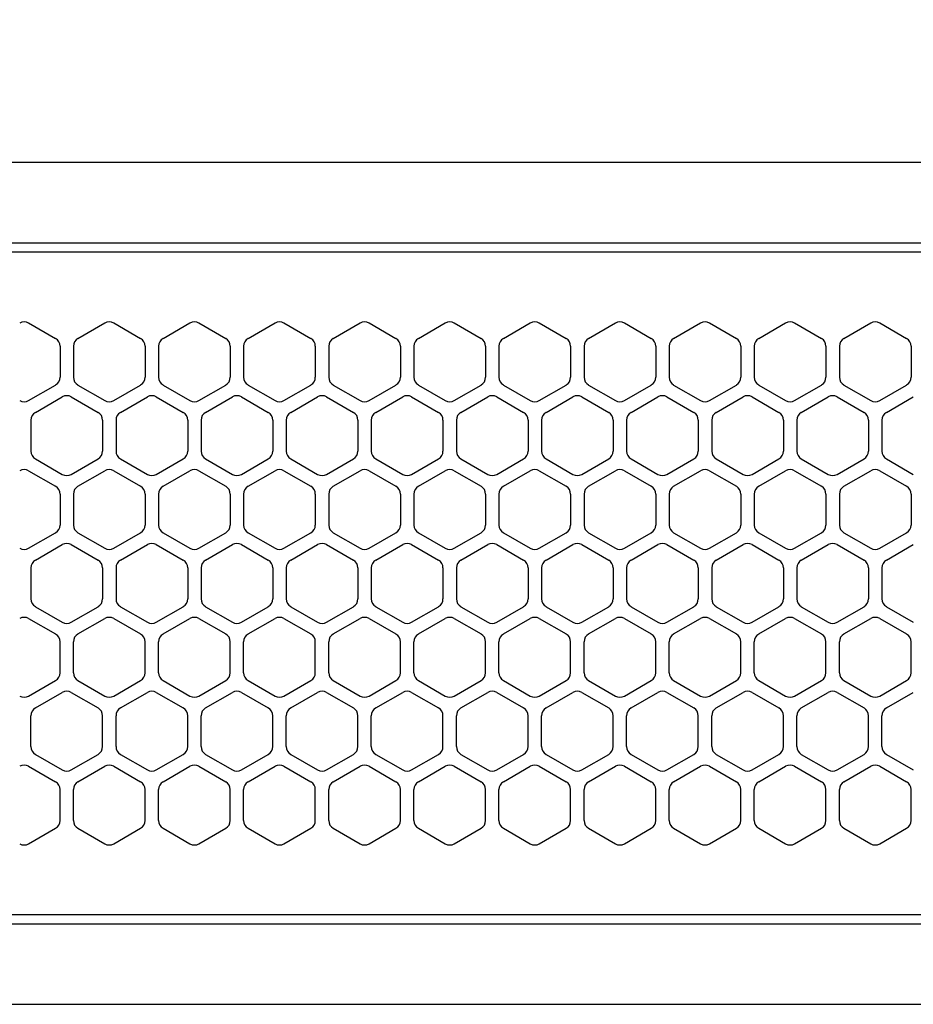
# Model space of a CAD drawing. Extents: x -4482 to 19820, y -3770 to 14355.
# Drawn here: x 6036 to 6135, y 11257 to 11367 of the extents above; entities that cross this region are included whole.
import ezdxf

# ---------------------------------------------------------------- set-up
doc = ezdxf.new("R2010")
doc.units = 0
doc.header["$LTSCALE"] = 100
doc.header["$MEASUREMENT"] = 0
doc.header["$PDMODE"] = 3
doc.linetypes.add('DASHED', pattern=[3, 2, -1])
doc.layers.get('0').update_dxf_attribs({"linetype": 'CONTINUOUS'})
doc.layers.get('Defpoints').update_dxf_attribs({"linetype": 'CONTINUOUS'})
doc.layers.add('DIM', color=1, linetype='CONTINUOUS')
doc.styles.get("Standard").update_dxf_attribs({"font": 'TXT.shx', "width": 0.7, "bigfont": 'BIGFONT.shx'})
doc.dimstyles.get("Standard").update_dxf_attribs({"dimscale": 40, "dimtxt": 2, "dimasz": 1.5, "dimexe": 0.5, "dimexo": 1, "dimgap": 0.8, "dimtad": 1, "dimdec": 1, "dimdsep": 46, "dimtxsty": 'Standard', "dimblk": 'OPEN30', "dimcen": 0, "dimclrd": 1, "dimclre": 1, "dimclrt": 7, "dimadec": 1, "dimazin": 2, "dimtm": 0.5, "dimtfac": 1, "dimtdec": 1, "dimtmove": 1, "dimatfit": 3, "dimldrblk": 'OPEN30', "dimfxl": 0, "dimtolj": 1, "dimlwd": -1, "dimlwe": -1, "dimarcsym": 0})

# ---------------------------------------------------------------- blocks, each defined once
blk = doc.blocks.new('_Open30')
at = {"color": 0, "linetype": 'ByBlock', "lineweight": -2}
for p, q in [((-1, 0.2679), (0, 0)), ((0, 0), (-1, -0.2679)), ((0, 0), (-1, 0))]:
    blk.add_line(p, q, dxfattribs=at)
blk = doc.blocks.new('*D187')
at = {"layer": 'Defpoints', "color": 0}
for p in [(7675, 11850), (5800, 11700), (7675, 11320.6)]:
    blk.add_point(p, dxfattribs=at)
at = {"layer": 'DIM', "color": 1}
for p, q in [((5800, 11740), (5800, 11870)), ((7675, 11360.6), (7675, 11870)), ((5860, 11850), (7615, 11850))]:
    blk.add_line(p, q, dxfattribs=at)
at = {"layer": 'DIM', "color": 1, "xscale": 60, "yscale": 60, "zscale": 60, "rotation": 180}
blk.add_blockref('_Open30', (5800, 11850), dxfattribs=at)
at = {"layer": 'DIM', "color": 1, "xscale": 60, "yscale": 60, "zscale": 60}
blk.add_blockref('_Open30', (7675, 11850), dxfattribs=at)
at = {"layer": 'DIM', "color": 7, "insert": (6737.5, 11922), "char_height": 80, "attachment_point": 5}
blk.add_mtext('\\A1;1875', dxfattribs=at)
blk = doc.blocks.new('RB31AW13A16R（平面）')
at = {"linetype": 'Continuous'}
for p, q in [((-0.25, 505), (-275, 505)), ((-0.25, 496), (-275, 496)), ((-5.5, 495), (-275, 495)), ((-213.25, 487.08), (-210.25, 485.35)), ((-207.75, 485.35), (-204.75, 487.08)), ((-203.75, 487.08), (-200.75, 485.35)), ((-198.25, 485.35), (-195.25, 487.08)), ((-194.25, 487.08), (-191.25, 485.35)), ((-188.75, 485.35), (-185.75, 487.08)), ((-184.75, 487.08), (-181.75, 485.35)), ((-179.25, 485.35), (-176.25, 487.08)), ((-175.25, 487.08), (-172.25, 485.35)), ((-169.75, 485.35), (-166.75, 487.08)), ((-165.75, 487.08), (-162.75, 485.35)), ((-160.25, 485.35), (-157.25, 487.08)), ((-156.25, 487.08), (-153.25, 485.35)), ((-150.75, 485.35), (-147.75, 487.08)), ((-146.75, 487.08), (-143.75, 485.35)), ((-141.25, 485.35), (-138.25, 487.08)), ((-141.25, 485.35), (-138.25, 487.08)), ((-137.25, 487.08), (-134.25, 485.35)), ((-137.25, 487.08), (-134.25, 485.35)), ((-131.75, 485.35), (-128.75, 487.08)), ((-131.75, 485.35), (-128.75, 487.08)), ((-127.75, 487.08), (-124.75, 485.35)), ((-127.75, 487.08), (-124.75, 485.35)), ((-122.25, 485.35), (-119.25, 487.08)), ((-122.25, 485.35), (-119.25, 487.08)), ((-118.25, 487.08), (-115.25, 485.35)), ((-118.25, 487.08), (-115.25, 485.35)), ((-209.75, 484.48), (-209.75, 481.02)), ((-208.25, 484.48), (-208.25, 481.02)), ((-200.25, 484.48), (-200.25, 481.02)), ((-198.75, 484.48), (-198.75, 481.02)), ((-190.75, 484.48), (-190.75, 481.02)), ((-189.25, 484.48), (-189.25, 481.02)), ((-181.25, 484.48), (-181.25, 481.02)), ((-179.75, 484.48), (-179.75, 481.02)), ((-171.75, 484.48), (-171.75, 481.02)), ((-170.25, 484.48), (-170.25, 481.02)), ((-162.25, 484.48), (-162.25, 481.02)), ((-160.75, 484.48), (-160.75, 481.02)), ((-152.75, 484.48), (-152.75, 481.02)), ((-151.25, 484.48), (-151.25, 481.02)), ((-143.25, 484.48), (-143.25, 481.02)), ((-141.75, 484.48), (-141.75, 481.02)), ((-141.75, 484.48), (-141.75, 481.02)), ((-133.75, 484.48), (-133.75, 481.02)), ((-133.75, 484.48), (-133.75, 481.02)), ((-132.25, 484.48), (-132.25, 481.02)), ((-132.25, 484.48), (-132.25, 481.02)), ((-124.25, 484.48), (-124.25, 481.02)), ((-124.25, 484.48), (-124.25, 481.02)), ((-122.75, 484.48), (-122.75, 481.02)), ((-122.75, 484.48), (-122.75, 481.02)), ((-114.75, 484.48), (-114.75, 481.02)), ((-114.75, 484.48), (-114.75, 481.02)), ((-213.25, 478.42), (-210.25, 480.15)), ((-207.75, 480.15), (-204.75, 478.42)), ((-203.75, 478.42), (-200.75, 480.15)), ((-198.25, 480.15), (-195.25, 478.42)), ((-194.25, 478.42), (-191.25, 480.15)), ((-188.75, 480.15), (-185.75, 478.42)), ((-184.75, 478.42), (-181.75, 480.15)), ((-179.25, 480.15), (-176.25, 478.42)), ((-175.25, 478.42), (-172.25, 480.15)), ((-169.75, 480.15), (-166.75, 478.42)), ((-165.75, 478.42), (-162.75, 480.15)), ((-160.25, 480.15), (-157.25, 478.42)), ((-156.25, 478.42), (-153.25, 480.15)), ((-150.75, 480.15), (-147.75, 478.42)), ((-146.75, 478.42), (-143.75, 480.15)), ((-141.25, 480.15), (-138.25, 478.42)), ((-141.25, 480.15), (-138.25, 478.42)), ((-137.25, 478.42), (-134.25, 480.15)), ((-137.25, 478.42), (-134.25, 480.15)), ((-131.75, 480.15), (-128.75, 478.42)), ((-131.75, 480.15), (-128.75, 478.42)), ((-127.75, 478.42), (-124.75, 480.15)), ((-127.75, 478.42), (-124.75, 480.15)), ((-122.25, 480.15), (-119.25, 478.42)), ((-122.25, 480.15), (-119.25, 478.42)), ((-118.25, 478.42), (-115.25, 480.15)), ((-118.25, 478.42), (-115.25, 480.15)), ((-212.5, 477.1), (-209.5, 478.83)), ((-208.5, 478.83), (-205.5, 477.1)), ((-203, 477.1), (-200, 478.83)), ((-199, 478.83), (-196, 477.1)), ((-193.5, 477.1), (-190.5, 478.83)), ((-189.5, 478.83), (-186.5, 477.1)), ((-184, 477.1), (-181, 478.83)), ((-180, 478.83), (-177, 477.1)), ((-174.5, 477.1), (-171.5, 478.83)), ((-170.5, 478.83), (-167.5, 477.1)), ((-165, 477.1), (-162, 478.83)), ((-161, 478.83), (-158, 477.1)), ((-155.5, 477.1), (-152.5, 478.83)), ((-151.5, 478.83), (-148.5, 477.1)), ((-146, 477.1), (-143, 478.83)), ((-142, 478.83), (-139, 477.1)), ((-136.5, 477.1), (-133.5, 478.83)), ((-136.5, 477.1), (-133.5, 478.83)), ((-132.5, 478.83), (-129.5, 477.1)), ((-132.5, 478.83), (-129.5, 477.1)), ((-127, 477.1), (-124, 478.83)), ((-127, 477.1), (-124, 478.83)), ((-123, 478.83), (-120, 477.1)), ((-123, 478.83), (-120, 477.1)), ((-117.5, 477.1), (-114.5, 478.83)), ((-117.5, 477.1), (-114.5, 478.83)), ((-213, 476.23), (-213, 472.77)), ((-205, 476.23), (-205, 472.77)), ((-203.5, 476.23), (-203.5, 472.77)), ((-195.5, 476.23), (-195.5, 472.77)), ((-194, 476.23), (-194, 472.77)), ((-186, 476.23), (-186, 472.77)), ((-184.5, 476.23), (-184.5, 472.77)), ((-176.5, 476.23), (-176.5, 472.77)), ((-175, 476.23), (-175, 472.77)), ((-167, 476.23), (-167, 472.77)), ((-165.5, 476.23), (-165.5, 472.77)), ((-157.5, 476.23), (-157.5, 472.77)), ((-156, 476.23), (-156, 472.77)), ((-148, 476.23), (-148, 472.77)), ((-146.5, 476.23), (-146.5, 472.77)), ((-138.5, 476.23), (-138.5, 472.77)), ((-137, 476.23), (-137, 472.77)), ((-137, 476.23), (-137, 472.77)), ((-129, 476.23), (-129, 472.77)), ((-129, 476.23), (-129, 472.77)), ((-127.5, 476.23), (-127.5, 472.77)), ((-127.5, 476.23), (-127.5, 472.77)), ((-119.5, 476.23), (-119.5, 472.77)), ((-119.5, 476.23), (-119.5, 472.77)), ((-118, 476.23), (-118, 472.77)), ((-118, 476.23), (-118, 472.77)), ((-212.5, 471.9), (-209.5, 470.17)), ((-208.5, 470.17), (-205.5, 471.9)), ((-203, 471.9), (-200, 470.17)), ((-199, 470.17), (-196, 471.9)), ((-193.5, 471.9), (-190.5, 470.17)), ((-189.5, 470.17), (-186.5, 471.9)), ((-184, 471.9), (-181, 470.17)), ((-180, 470.17), (-177, 471.9)), ((-174.5, 471.9), (-171.5, 470.17)), ((-170.5, 470.17), (-167.5, 471.9)), ((-165, 471.9), (-162, 470.17)), ((-161, 470.17), (-158, 471.9)), ((-155.5, 471.9), (-152.5, 470.17)), ((-151.5, 470.17), (-148.5, 471.9)), ((-146, 471.9), (-143, 470.17)), ((-142, 470.17), (-139, 471.9)), ((-136.5, 471.9), (-133.5, 470.17)), ((-136.5, 471.9), (-133.5, 470.17)), ((-132.5, 470.17), (-129.5, 471.9)), ((-132.5, 470.17), (-129.5, 471.9)), ((-127, 471.9), (-124, 470.17)), ((-127, 471.9), (-124, 470.17)), ((-123, 470.17), (-120, 471.9)), ((-123, 470.17), (-120, 471.9)), ((-117.5, 471.9), (-114.5, 470.17)), ((-117.5, 471.9), (-114.5, 470.17)), ((-213.25, 470.58), (-210.25, 468.85)), ((-207.75, 468.85), (-204.75, 470.58)), ((-203.75, 470.58), (-200.75, 468.85)), ((-198.25, 468.85), (-195.25, 470.58)), ((-194.25, 470.58), (-191.25, 468.85)), ((-188.75, 468.85), (-185.75, 470.58)), ((-184.75, 470.58), (-181.75, 468.85)), ((-179.25, 468.85), (-176.25, 470.58)), ((-175.25, 470.58), (-172.25, 468.85)), ((-169.75, 468.85), (-166.75, 470.58)), ((-165.75, 470.58), (-162.75, 468.85)), ((-160.25, 468.85), (-157.25, 470.58)), ((-156.25, 470.58), (-153.25, 468.85)), ((-150.75, 468.85), (-147.75, 470.58)), ((-146.75, 470.58), (-143.75, 468.85)), ((-141.25, 468.85), (-138.25, 470.58)), ((-141.25, 468.85), (-138.25, 470.58)), ((-137.25, 470.58), (-134.25, 468.85)), ((-137.25, 470.58), (-134.25, 468.85)), ((-131.75, 468.85), (-128.75, 470.58)), ((-131.75, 468.85), (-128.75, 470.58)), ((-127.75, 470.58), (-124.75, 468.85)), ((-127.75, 470.58), (-124.75, 468.85)), ((-122.25, 468.85), (-119.25, 470.58)), ((-122.25, 468.85), (-119.25, 470.58)), ((-118.25, 470.58), (-115.25, 468.85)), ((-118.25, 470.58), (-115.25, 468.85)), ((-209.75, 467.98), (-209.75, 464.52)), ((-208.25, 467.98), (-208.25, 464.52)), ((-200.25, 467.98), (-200.25, 464.52)), ((-198.75, 467.98), (-198.75, 464.52)), ((-190.75, 467.98), (-190.75, 464.52)), ((-189.25, 467.98), (-189.25, 464.52)), ((-181.25, 467.98), (-181.25, 464.52)), ((-179.75, 467.98), (-179.75, 464.52)), ((-171.75, 467.98), (-171.75, 464.52)), ((-170.25, 467.98), (-170.25, 464.52)), ((-162.25, 467.98), (-162.25, 464.52)), ((-160.75, 467.98), (-160.75, 464.52)), ((-152.75, 467.98), (-152.75, 464.52)), ((-151.25, 467.98), (-151.25, 464.52)), ((-143.25, 467.98), (-143.25, 464.52)), ((-141.75, 467.98), (-141.75, 464.52)), ((-141.75, 467.98), (-141.75, 464.52)), ((-133.75, 467.98), (-133.75, 464.52)), ((-133.75, 467.98), (-133.75, 464.52)), ((-132.25, 467.98), (-132.25, 464.52)), ((-132.25, 467.98), (-132.25, 464.52)), ((-124.25, 467.98), (-124.25, 464.52)), ((-124.25, 467.98), (-124.25, 464.52)), ((-122.75, 467.98), (-122.75, 464.52)), ((-122.75, 467.98), (-122.75, 464.52)), ((-114.75, 467.98), (-114.75, 464.52)), ((-114.75, 467.98), (-114.75, 464.52)), ((-213.25, 461.92), (-210.25, 463.65)), ((-207.75, 463.65), (-204.75, 461.92)), ((-203.75, 461.92), (-200.75, 463.65)), ((-198.25, 463.65), (-195.25, 461.92)), ((-194.25, 461.92), (-191.25, 463.65)), ((-188.75, 463.65), (-185.75, 461.92)), ((-184.75, 461.92), (-181.75, 463.65)), ((-179.25, 463.65), (-176.25, 461.92)), ((-175.25, 461.92), (-172.25, 463.65)), ((-169.75, 463.65), (-166.75, 461.92)), ((-165.75, 461.92), (-162.75, 463.65)), ((-160.25, 463.65), (-157.25, 461.92)), ((-156.25, 461.92), (-153.25, 463.65)), ((-150.75, 463.65), (-147.75, 461.92)), ((-146.75, 461.92), (-143.75, 463.65)), ((-141.25, 463.65), (-138.25, 461.92)), ((-141.25, 463.65), (-138.25, 461.92)), ((-137.25, 461.92), (-134.25, 463.65)), ((-137.25, 461.92), (-134.25, 463.65)), ((-131.75, 463.65), (-128.75, 461.92)), ((-131.75, 463.65), (-128.75, 461.92)), ((-127.75, 461.92), (-124.75, 463.65)), ((-127.75, 461.92), (-124.75, 463.65)), ((-122.25, 463.65), (-119.25, 461.92)), ((-122.25, 463.65), (-119.25, 461.92)), ((-118.25, 461.92), (-115.25, 463.65)), ((-118.25, 461.92), (-115.25, 463.65)), ((-212.5, 460.6), (-209.5, 462.33)), ((-208.5, 462.33), (-205.5, 460.6)), ((-203, 460.6), (-200, 462.33)), ((-199, 462.33), (-196, 460.6)), ((-193.5, 460.6), (-190.5, 462.33)), ((-189.5, 462.33), (-186.5, 460.6)), ((-184, 460.6), (-181, 462.33)), ((-180, 462.33), (-177, 460.6)), ((-174.5, 460.6), (-171.5, 462.33)), ((-170.5, 462.33), (-167.5, 460.6)), ((-165, 460.6), (-162, 462.33)), ((-161, 462.33), (-158, 460.6)), ((-155.5, 460.6), (-152.5, 462.33)), ((-151.5, 462.33), (-148.5, 460.6)), ((-146, 460.6), (-143, 462.33)), ((-142, 462.33), (-139, 460.6)), ((-136.5, 460.6), (-133.5, 462.33)), ((-136.5, 460.6), (-133.5, 462.33)), ((-132.5, 462.33), (-129.5, 460.6)), ((-132.5, 462.33), (-129.5, 460.6)), ((-127, 460.6), (-124, 462.33)), ((-127, 460.6), (-124, 462.33)), ((-123, 462.33), (-120, 460.6)), ((-123, 462.33), (-120, 460.6)), ((-117.5, 460.6), (-114.5, 462.33)), ((-117.5, 460.6), (-114.5, 462.33)), ((-213, 459.73), (-213, 456.27)), ((-205, 459.73), (-205, 456.27)), ((-203.5, 459.73), (-203.5, 456.27)), ((-195.5, 459.73), (-195.5, 456.27)), ((-194, 459.73), (-194, 456.27)), ((-186, 459.73), (-186, 456.27)), ((-184.5, 459.73), (-184.5, 456.27)), ((-176.5, 459.73), (-176.5, 456.27)), ((-175, 459.73), (-175, 456.27)), ((-167, 459.73), (-167, 456.27)), ((-165.5, 459.73), (-165.5, 456.27)), ((-157.5, 459.73), (-157.5, 456.27)), ((-156, 459.73), (-156, 456.27)), ((-148, 459.73), (-148, 456.27)), ((-146.5, 459.73), (-146.5, 456.27)), ((-138.5, 459.73), (-138.5, 456.27)), ((-137, 459.73), (-137, 456.27)), ((-137, 459.73), (-137, 456.27)), ((-129, 459.73), (-129, 456.27)), ((-129, 459.73), (-129, 456.27)), ((-127.5, 459.73), (-127.5, 456.27)), ((-127.5, 459.73), (-127.5, 456.27)), ((-119.5, 459.73), (-119.5, 456.27)), ((-119.5, 459.73), (-119.5, 456.27)), ((-118, 459.73), (-118, 456.27)), ((-118, 459.73), (-118, 456.27)), ((-212.5, 455.4), (-209.5, 453.67)), ((-208.5, 453.67), (-205.5, 455.4)), ((-203, 455.4), (-200, 453.67)), ((-199, 453.67), (-196, 455.4)), ((-193.5, 455.4), (-190.5, 453.67)), ((-189.5, 453.67), (-186.5, 455.4)), ((-184, 455.4), (-181, 453.67)), ((-180, 453.67), (-177, 455.4)), ((-174.5, 455.4), (-171.5, 453.67)), ((-170.5, 453.67), (-167.5, 455.4)), ((-165, 455.4), (-162, 453.67)), ((-161, 453.67), (-158, 455.4)), ((-155.5, 455.4), (-152.5, 453.67)), ((-151.5, 453.67), (-148.5, 455.4)), ((-146, 455.4), (-143, 453.67)), ((-142, 453.67), (-139, 455.4)), ((-136.5, 455.4), (-133.5, 453.67)), ((-136.5, 455.4), (-133.5, 453.67)), ((-132.5, 453.67), (-129.5, 455.4)), ((-132.5, 453.67), (-129.5, 455.4)), ((-127, 455.4), (-124, 453.67)), ((-127, 455.4), (-124, 453.67)), ((-123, 453.67), (-120, 455.4)), ((-123, 453.67), (-120, 455.4)), ((-117.5, 455.4), (-114.5, 453.67)), ((-117.5, 455.4), (-114.5, 453.67)), ((-213.25, 454.08), (-210.25, 452.35)), ((-207.75, 452.35), (-204.75, 454.08)), ((-203.75, 454.08), (-200.75, 452.35)), ((-198.25, 452.35), (-195.25, 454.08)), ((-194.25, 454.08), (-191.25, 452.35)), ((-188.75, 452.35), (-185.75, 454.08)), ((-184.75, 454.08), (-181.75, 452.35)), ((-179.25, 452.35), (-176.25, 454.08)), ((-175.25, 454.08), (-172.25, 452.35)), ((-169.75, 452.35), (-166.75, 454.08)), ((-165.75, 454.08), (-162.75, 452.35)), ((-160.25, 452.35), (-157.25, 454.08)), ((-156.25, 454.08), (-153.25, 452.35)), ((-150.75, 452.35), (-147.75, 454.08)), ((-146.75, 454.08), (-143.75, 452.35)), ((-141.25, 452.35), (-138.25, 454.08)), ((-141.25, 452.35), (-138.25, 454.08)), ((-137.25, 454.08), (-134.25, 452.35)), ((-137.25, 454.08), (-134.25, 452.35)), ((-131.75, 452.35), (-128.75, 454.08)), ((-131.75, 452.35), (-128.75, 454.08)), ((-127.75, 454.08), (-124.75, 452.35)), ((-127.75, 454.08), (-124.75, 452.35)), ((-122.25, 452.35), (-119.25, 454.08)), ((-122.25, 452.35), (-119.25, 454.08)), ((-118.25, 454.08), (-115.25, 452.35)), ((-118.25, 454.08), (-115.25, 452.35)), ((-209.75, 448.02), (-209.75, 451.48)), ((-208.25, 448.02), (-208.25, 451.48)), ((-200.25, 448.02), (-200.25, 451.48)), ((-198.75, 448.02), (-198.75, 451.48)), ((-190.75, 448.02), (-190.75, 451.48)), ((-189.25, 448.02), (-189.25, 451.48)), ((-181.25, 448.02), (-181.25, 451.48)), ((-179.75, 448.02), (-179.75, 451.48)), ((-171.75, 448.02), (-171.75, 451.48)), ((-170.25, 448.02), (-170.25, 451.48)), ((-162.25, 448.02), (-162.25, 451.48)), ((-160.75, 448.02), (-160.75, 451.48)), ((-152.75, 448.02), (-152.75, 451.48)), ((-151.25, 448.02), (-151.25, 451.48)), ((-143.25, 448.02), (-143.25, 451.48)), ((-141.75, 448.02), (-141.75, 451.48)), ((-141.75, 448.02), (-141.75, 451.48)), ((-133.75, 448.02), (-133.75, 451.48)), ((-133.75, 448.02), (-133.75, 451.48)), ((-132.25, 448.02), (-132.25, 451.48)), ((-132.25, 448.02), (-132.25, 451.48)), ((-124.25, 448.02), (-124.25, 451.48)), ((-124.25, 448.02), (-124.25, 451.48)), ((-122.75, 448.02), (-122.75, 451.48)), ((-122.75, 448.02), (-122.75, 451.48)), ((-114.75, 448.02), (-114.75, 451.48)), ((-114.75, 448.02), (-114.75, 451.48)), ((-213.25, 445.42), (-210.25, 447.15)), ((-207.75, 447.15), (-204.75, 445.42)), ((-203.75, 445.42), (-200.75, 447.15)), ((-198.25, 447.15), (-195.25, 445.42)), ((-194.25, 445.42), (-191.25, 447.15)), ((-188.75, 447.15), (-185.75, 445.42)), ((-184.75, 445.42), (-181.75, 447.15)), ((-179.25, 447.15), (-176.25, 445.42)), ((-175.25, 445.42), (-172.25, 447.15)), ((-169.75, 447.15), (-166.75, 445.42)), ((-165.75, 445.42), (-162.75, 447.15)), ((-160.25, 447.15), (-157.25, 445.42)), ((-156.25, 445.42), (-153.25, 447.15)), ((-150.75, 447.15), (-147.75, 445.42)), ((-146.75, 445.42), (-143.75, 447.15)), ((-141.25, 447.15), (-138.25, 445.42)), ((-141.25, 447.15), (-138.25, 445.42)), ((-137.25, 445.42), (-134.25, 447.15)), ((-137.25, 445.42), (-134.25, 447.15)), ((-131.75, 447.15), (-128.75, 445.42)), ((-131.75, 447.15), (-128.75, 445.42)), ((-127.75, 445.42), (-124.75, 447.15)), ((-127.75, 445.42), (-124.75, 447.15)), ((-122.25, 447.15), (-119.25, 445.42)), ((-122.25, 447.15), (-119.25, 445.42)), ((-118.25, 445.42), (-115.25, 447.15)), ((-118.25, 445.42), (-115.25, 447.15)), ((-212.5, 444.1), (-209.5, 445.83)), ((-208.5, 445.83), (-205.5, 444.1)), ((-203, 444.1), (-200, 445.83)), ((-199, 445.83), (-196, 444.1)), ((-193.5, 444.1), (-190.5, 445.83)), ((-189.5, 445.83), (-186.5, 444.1)), ((-184, 444.1), (-181, 445.83)), ((-180, 445.83), (-177, 444.1)), ((-174.5, 444.1), (-171.5, 445.83)), ((-170.5, 445.83), (-167.5, 444.1)), ((-165, 444.1), (-162, 445.83)), ((-161, 445.83), (-158, 444.1)), ((-155.5, 444.1), (-152.5, 445.83)), ((-151.5, 445.83), (-148.5, 444.1)), ((-146, 444.1), (-143, 445.83)), ((-142, 445.83), (-139, 444.1)), ((-136.5, 444.1), (-133.5, 445.83)), ((-136.5, 444.1), (-133.5, 445.83)), ((-132.5, 445.83), (-129.5, 444.1)), ((-132.5, 445.83), (-129.5, 444.1)), ((-127, 444.1), (-124, 445.83)), ((-127, 444.1), (-124, 445.83)), ((-123, 445.83), (-120, 444.1)), ((-123, 445.83), (-120, 444.1)), ((-117.5, 444.1), (-114.5, 445.83)), ((-117.5, 444.1), (-114.5, 445.83)), ((-213, 439.77), (-213, 443.23)), ((-205, 439.77), (-205, 443.23)), ((-203.5, 439.77), (-203.5, 443.23)), ((-195.5, 439.77), (-195.5, 443.23)), ((-194, 439.77), (-194, 443.23)), ((-186, 439.77), (-186, 443.23)), ((-184.5, 439.77), (-184.5, 443.23)), ((-176.5, 439.77), (-176.5, 443.23)), ((-175, 439.77), (-175, 443.23)), ((-167, 439.77), (-167, 443.23)), ((-165.5, 439.77), (-165.5, 443.23)), ((-157.5, 439.77), (-157.5, 443.23)), ((-156, 439.77), (-156, 443.23)), ((-148, 439.77), (-148, 443.23)), ((-146.5, 439.77), (-146.5, 443.23)), ((-138.5, 439.77), (-138.5, 443.23)), ((-137, 439.77), (-137, 443.23)), ((-137, 439.77), (-137, 443.23)), ((-129, 439.77), (-129, 443.23)), ((-129, 439.77), (-129, 443.23)), ((-127.5, 439.77), (-127.5, 443.23)), ((-127.5, 439.77), (-127.5, 443.23)), ((-119.5, 439.77), (-119.5, 443.23)), ((-119.5, 439.77), (-119.5, 443.23)), ((-118, 439.77), (-118, 443.23)), ((-118, 439.77), (-118, 443.23)), ((-212.5, 438.9), (-209.5, 437.17)), ((-208.5, 437.17), (-205.5, 438.9)), ((-203, 438.9), (-200, 437.17)), ((-199, 437.17), (-196, 438.9)), ((-193.5, 438.9), (-190.5, 437.17)), ((-189.5, 437.17), (-186.5, 438.9)), ((-184, 438.9), (-181, 437.17)), ((-180, 437.17), (-177, 438.9)), ((-174.5, 438.9), (-171.5, 437.17)), ((-170.5, 437.17), (-167.5, 438.9)), ((-165, 438.9), (-162, 437.17)), ((-161, 437.17), (-158, 438.9)), ((-155.5, 438.9), (-152.5, 437.17)), ((-151.5, 437.17), (-148.5, 438.9)), ((-146, 438.9), (-143, 437.17)), ((-142, 437.17), (-139, 438.9)), ((-136.5, 438.9), (-133.5, 437.17)), ((-136.5, 438.9), (-133.5, 437.17)), ((-132.5, 437.17), (-129.5, 438.9)), ((-132.5, 437.17), (-129.5, 438.9)), ((-127, 438.9), (-124, 437.17)), ((-127, 438.9), (-124, 437.17)), ((-123, 437.17), (-120, 438.9)), ((-123, 437.17), (-120, 438.9)), ((-117.5, 438.9), (-114.5, 437.17)), ((-117.5, 438.9), (-114.5, 437.17)), ((-213.25, 437.58), (-210.25, 435.85)), ((-207.75, 435.85), (-204.75, 437.58)), ((-203.75, 437.58), (-200.75, 435.85)), ((-198.25, 435.85), (-195.25, 437.58)), ((-194.25, 437.58), (-191.25, 435.85)), ((-188.75, 435.85), (-185.75, 437.58)), ((-184.75, 437.58), (-181.75, 435.85)), ((-179.25, 435.85), (-176.25, 437.58)), ((-175.25, 437.58), (-172.25, 435.85)), ((-169.75, 435.85), (-166.75, 437.58)), ((-165.75, 437.58), (-162.75, 435.85)), ((-160.25, 435.85), (-157.25, 437.58)), ((-156.25, 437.58), (-153.25, 435.85)), ((-150.75, 435.85), (-147.75, 437.58)), ((-146.75, 437.58), (-143.75, 435.85)), ((-141.25, 435.85), (-138.25, 437.58)), ((-141.25, 435.85), (-138.25, 437.58)), ((-137.25, 437.58), (-134.25, 435.85)), ((-137.25, 437.58), (-134.25, 435.85)), ((-131.75, 435.85), (-128.75, 437.58)), ((-131.75, 435.85), (-128.75, 437.58)), ((-127.75, 437.58), (-124.75, 435.85)), ((-127.75, 437.58), (-124.75, 435.85)), ((-122.25, 435.85), (-119.25, 437.58)), ((-122.25, 435.85), (-119.25, 437.58)), ((-118.25, 437.58), (-115.25, 435.85)), ((-118.25, 437.58), (-115.25, 435.85)), ((-209.75, 431.52), (-209.75, 434.98)), ((-208.25, 431.52), (-208.25, 434.98)), ((-200.25, 431.52), (-200.25, 434.98)), ((-198.75, 431.52), (-198.75, 434.98)), ((-190.75, 431.52), (-190.75, 434.98)), ((-189.25, 431.52), (-189.25, 434.98)), ((-181.25, 431.52), (-181.25, 434.98)), ((-179.75, 431.52), (-179.75, 434.98)), ((-171.75, 431.52), (-171.75, 434.98)), ((-170.25, 431.52), (-170.25, 434.98)), ((-162.25, 431.52), (-162.25, 434.98)), ((-160.75, 431.52), (-160.75, 434.98)), ((-152.75, 431.52), (-152.75, 434.98)), ((-151.25, 431.52), (-151.25, 434.98)), ((-143.25, 431.52), (-143.25, 434.98)), ((-143.25, 431.52), (-143.25, 434.98)), ((-141.75, 431.52), (-141.75, 434.98)), ((-141.75, 431.52), (-141.75, 434.98)), ((-133.75, 431.52), (-133.75, 434.98)), ((-133.75, 431.52), (-133.75, 434.98)), ((-132.25, 431.52), (-132.25, 434.98)), ((-132.25, 431.52), (-132.25, 434.98)), ((-124.25, 431.52), (-124.25, 434.98)), ((-124.25, 431.52), (-124.25, 434.98)), ((-122.75, 431.52), (-122.75, 434.98)), ((-122.75, 431.52), (-122.75, 434.98)), ((-114.75, 431.52), (-114.75, 434.98)), ((-114.75, 431.52), (-114.75, 434.98)), ((-213.25, 428.92), (-210.25, 430.65)), ((-207.75, 430.65), (-204.75, 428.92)), ((-203.75, 428.92), (-200.75, 430.65)), ((-198.25, 430.65), (-195.25, 428.92)), ((-194.25, 428.92), (-191.25, 430.65)), ((-188.75, 430.65), (-185.75, 428.92)), ((-184.75, 428.92), (-181.75, 430.65)), ((-179.25, 430.65), (-176.25, 428.92)), ((-175.25, 428.92), (-172.25, 430.65)), ((-169.75, 430.65), (-166.75, 428.92)), ((-165.75, 428.92), (-162.75, 430.65)), ((-160.25, 430.65), (-157.25, 428.92)), ((-156.25, 428.92), (-153.25, 430.65)), ((-150.75, 430.65), (-147.75, 428.92)), ((-146.75, 428.92), (-143.75, 430.65)), ((-141.25, 430.65), (-138.25, 428.92)), ((-141.25, 430.65), (-138.25, 428.92)), ((-137.25, 428.92), (-134.25, 430.65)), ((-137.25, 428.92), (-134.25, 430.65)), ((-131.75, 430.65), (-128.75, 428.92)), ((-131.75, 430.65), (-128.75, 428.92)), ((-127.75, 428.92), (-124.75, 430.65)), ((-127.75, 428.92), (-124.75, 430.65)), ((-122.25, 430.65), (-119.25, 428.92)), ((-122.25, 430.65), (-119.25, 428.92)), ((-118.25, 428.92), (-115.25, 430.65)), ((-118.25, 428.92), (-115.25, 430.65)), ((-286, 420), (0, 420)), ((-5.5, 421), (-275, 421)), ((-285.5, 411), (0, 411))]:
    blk.add_line(p, q, dxfattribs=at)
at = {"linetype": 'DASHED'}
for p, q in [((-5.5, 495), (-275, 495)), ((-5.5, 421), (-275, 421))]:
    blk.add_line(p, q, dxfattribs=at)
at = {"linetype": 'Continuous'}
for centre, start, end in [((-213.75, 486.21), 60, 120), ((-204.25, 486.21), 60, 120), ((-194.75, 486.21), 60, 120), ((-185.25, 486.21), 60, 120), ((-175.75, 486.21), 60, 120), ((-166.25, 486.21), 60, 120), ((-156.75, 486.21), 60, 120), ((-147.25, 486.21), 60, 120), ((-137.75, 486.21), 60, 120), ((-137.75, 486.21), 60, 120), ((-128.25, 486.21), 60, 120), ((-128.25, 486.21), 60, 120), ((-118.75, 486.21), 60, 120), ((-118.75, 486.21), 60, 120), ((-210.75, 484.48), 0, 60), ((-207.25, 484.48), 120, 180), ((-201.25, 484.48), 0, 60), ((-197.75, 484.48), 120, 180), ((-191.75, 484.48), 0, 60), ((-188.25, 484.48), 120, 180), ((-182.25, 484.48), 0, 60), ((-178.75, 484.48), 120, 180), ((-172.75, 484.48), 0, 60), ((-169.25, 484.48), 120, 180), ((-163.25, 484.48), 0, 60), ((-159.75, 484.48), 120, 180), ((-153.75, 484.48), 0, 60), ((-150.25, 484.48), 120, 180), ((-144.25, 484.48), 0, 60), ((-140.75, 484.48), 120, 180), ((-140.75, 484.48), 120, 180), ((-134.75, 484.48), 0, 60), ((-134.75, 484.48), 0, 60), ((-131.25, 484.48), 120, 180), ((-131.25, 484.48), 120, 180), ((-125.25, 484.48), 0, 60), ((-125.25, 484.48), 0, 60), ((-121.75, 484.48), 120, 180), ((-121.75, 484.48), 120, 180), ((-115.75, 484.48), 0, 60), ((-115.75, 484.48), 0, 60), ((-210.75, 481.02), 300, 0), ((-207.25, 481.02), 180, 240), ((-201.25, 481.02), 300, 0), ((-197.75, 481.02), 180, 240), ((-191.75, 481.02), 300, 0), ((-188.25, 481.02), 180, 240), ((-182.25, 481.02), 300, 0), ((-178.75, 481.02), 180, 240), ((-172.75, 481.02), 300, 0), ((-169.25, 481.02), 180, 240), ((-163.25, 481.02), 300, 0), ((-159.75, 481.02), 180, 240), ((-153.75, 481.02), 300, 0), ((-150.25, 481.02), 180, 240), ((-144.25, 481.02), 300, 0), ((-140.75, 481.02), 180, 240), ((-140.75, 481.02), 180, 240), ((-134.75, 481.02), 300, 0), ((-134.75, 481.02), 300, 0), ((-131.25, 481.02), 180, 240), ((-131.25, 481.02), 180, 240), ((-125.25, 481.02), 300, 0), ((-125.25, 481.02), 300, 0), ((-121.75, 481.02), 180, 240), ((-121.75, 481.02), 180, 240), ((-115.75, 481.02), 300, 0), ((-115.75, 481.02), 300, 0), ((-213.75, 479.29), 240, 300), ((-209, 477.96), 60, 120), ((-204.25, 479.29), 240, 300), ((-199.5, 477.96), 60, 120), ((-194.75, 479.29), 240, 300), ((-190, 477.96), 60, 120), ((-185.25, 479.29), 240, 300), ((-180.5, 477.96), 60, 120), ((-175.75, 479.29), 240, 300), ((-171, 477.96), 60, 120), ((-166.25, 479.29), 240, 300), ((-161.5, 477.96), 60, 120), ((-156.75, 479.29), 240, 300), ((-152, 477.96), 60, 120), ((-147.25, 479.29), 240, 300), ((-142.5, 477.96), 60, 120), ((-137.75, 479.29), 240, 300), ((-137.75, 479.29), 240, 300), ((-133, 477.96), 60, 120), ((-133, 477.96), 60, 120), ((-128.25, 479.29), 240, 300), ((-128.25, 479.29), 240, 300), ((-123.5, 477.96), 60, 120), ((-123.5, 477.96), 60, 120), ((-118.75, 479.29), 240, 300), ((-118.75, 479.29), 240, 300), ((-212, 476.23), 120, 180), ((-206, 476.23), 0, 60), ((-202.5, 476.23), 120, 180), ((-196.5, 476.23), 0, 60), ((-193, 476.23), 120, 180), ((-187, 476.23), 0, 60), ((-183.5, 476.23), 120, 180), ((-177.5, 476.23), 0, 60), ((-174, 476.23), 120, 180), ((-168, 476.23), 0, 60), ((-164.5, 476.23), 120, 180), ((-158.5, 476.23), 0, 60), ((-155, 476.23), 120, 180), ((-149, 476.23), 0, 60), ((-145.5, 476.23), 120, 180), ((-139.5, 476.23), 0, 60), ((-136, 476.23), 120, 180), ((-136, 476.23), 120, 180), ((-130, 476.23), 0, 60), ((-130, 476.23), 0, 60), ((-126.5, 476.23), 120, 180), ((-126.5, 476.23), 120, 180), ((-120.5, 476.23), 0, 60), ((-120.5, 476.23), 0, 60), ((-117, 476.23), 120, 180), ((-117, 476.23), 120, 180), ((-212, 472.77), 180, 240), ((-206, 472.77), 300, 0), ((-202.5, 472.77), 180, 240), ((-196.5, 472.77), 300, 0), ((-193, 472.77), 180, 240), ((-187, 472.77), 300, 0), ((-183.5, 472.77), 180, 240), ((-177.5, 472.77), 300, 0), ((-174, 472.77), 180, 240), ((-168, 472.77), 300, 0), ((-164.5, 472.77), 180, 240), ((-158.5, 472.77), 300, 0), ((-155, 472.77), 180, 240), ((-149, 472.77), 300, 0), ((-145.5, 472.77), 180, 240), ((-139.5, 472.77), 300, 0), ((-136, 472.77), 180, 240), ((-136, 472.77), 180, 240), ((-130, 472.77), 300, 0), ((-130, 472.77), 300, 0), ((-126.5, 472.77), 180, 240), ((-126.5, 472.77), 180, 240), ((-120.5, 472.77), 300, 0), ((-120.5, 472.77), 300, 0), ((-117, 472.77), 180, 240), ((-117, 472.77), 180, 240), ((-213.75, 469.71), 60, 120), ((-204.25, 469.71), 60, 120), ((-194.75, 469.71), 60, 120), ((-185.25, 469.71), 60, 120), ((-175.75, 469.71), 60, 120), ((-166.25, 469.71), 60, 120), ((-156.75, 469.71), 60, 120), ((-147.25, 469.71), 60, 120), ((-137.75, 469.71), 60, 120), ((-137.75, 469.71), 60, 120), ((-128.25, 469.71), 60, 120), ((-128.25, 469.71), 60, 120), ((-118.75, 469.71), 60, 120), ((-118.75, 469.71), 60, 120), ((-209, 471.04), 240, 300), ((-199.5, 471.04), 240, 300), ((-190, 471.04), 240, 300), ((-180.5, 471.04), 240, 300), ((-171, 471.04), 240, 300), ((-161.5, 471.04), 240, 300), ((-152, 471.04), 240, 300), ((-142.5, 471.04), 240, 300), ((-133, 471.04), 240, 300), ((-133, 471.04), 240, 300), ((-123.5, 471.04), 240, 300), ((-123.5, 471.04), 240, 300), ((-210.75, 467.98), 0, 60), ((-207.25, 467.98), 120, 180), ((-201.25, 467.98), 0, 60), ((-197.75, 467.98), 120, 180), ((-191.75, 467.98), 0, 60), ((-188.25, 467.98), 120, 180), ((-182.25, 467.98), 0, 60), ((-178.75, 467.98), 120, 180), ((-172.75, 467.98), 0, 60), ((-169.25, 467.98), 120, 180), ((-163.25, 467.98), 0, 60), ((-159.75, 467.98), 120, 180), ((-153.75, 467.98), 0, 60), ((-150.25, 467.98), 120, 180), ((-144.25, 467.98), 0, 60), ((-140.75, 467.98), 120, 180), ((-140.75, 467.98), 120, 180), ((-134.75, 467.98), 0, 60), ((-134.75, 467.98), 0, 60), ((-131.25, 467.98), 120, 180), ((-131.25, 467.98), 120, 180), ((-125.25, 467.98), 0, 60), ((-125.25, 467.98), 0, 60), ((-121.75, 467.98), 120, 180), ((-121.75, 467.98), 120, 180), ((-115.75, 467.98), 0, 60), ((-115.75, 467.98), 0, 60), ((-210.75, 464.52), 300, 0), ((-207.25, 464.52), 180, 240), ((-201.25, 464.52), 300, 0), ((-197.75, 464.52), 180, 240), ((-191.75, 464.52), 300, 0), ((-188.25, 464.52), 180, 240), ((-182.25, 464.52), 300, 0), ((-178.75, 464.52), 180, 240), ((-172.75, 464.52), 300, 0), ((-169.25, 464.52), 180, 240), ((-163.25, 464.52), 300, 0), ((-159.75, 464.52), 180, 240), ((-153.75, 464.52), 300, 0), ((-150.25, 464.52), 180, 240), ((-144.25, 464.52), 300, 0), ((-140.75, 464.52), 180, 240), ((-140.75, 464.52), 180, 240), ((-134.75, 464.52), 300, 0), ((-134.75, 464.52), 300, 0), ((-131.25, 464.52), 180, 240), ((-131.25, 464.52), 180, 240), ((-125.25, 464.52), 300, 0), ((-125.25, 464.52), 300, 0), ((-121.75, 464.52), 180, 240), ((-121.75, 464.52), 180, 240), ((-115.75, 464.52), 300, 0), ((-115.75, 464.52), 300, 0), ((-213.75, 462.79), 240, 300), ((-209, 461.46), 60, 120), ((-204.25, 462.79), 240, 300), ((-199.5, 461.46), 60, 120), ((-194.75, 462.79), 240, 300), ((-190, 461.46), 60, 120), ((-185.25, 462.79), 240, 300), ((-180.5, 461.46), 60, 120), ((-175.75, 462.79), 240, 300), ((-171, 461.46), 60, 120), ((-166.25, 462.79), 240, 300), ((-161.5, 461.46), 60, 120), ((-156.75, 462.79), 240, 300), ((-152, 461.46), 60, 120), ((-147.25, 462.79), 240, 300), ((-142.5, 461.46), 60, 120), ((-137.75, 462.79), 240, 300), ((-137.75, 462.79), 240, 300), ((-133, 461.46), 60, 120), ((-133, 461.46), 60, 120), ((-128.25, 462.79), 240, 300), ((-128.25, 462.79), 240, 300), ((-123.5, 461.46), 60, 120), ((-123.5, 461.46), 60, 120), ((-118.75, 462.79), 240, 300), ((-118.75, 462.79), 240, 300), ((-212, 459.73), 120, 180), ((-206, 459.73), 0, 60), ((-202.5, 459.73), 120, 180), ((-196.5, 459.73), 0, 60), ((-193, 459.73), 120, 180), ((-187, 459.73), 0, 60), ((-183.5, 459.73), 120, 180), ((-177.5, 459.73), 0, 60), ((-174, 459.73), 120, 180), ((-168, 459.73), 0, 60), ((-164.5, 459.73), 120, 180), ((-158.5, 459.73), 0, 60), ((-155, 459.73), 120, 180), ((-149, 459.73), 0, 60), ((-145.5, 459.73), 120, 180), ((-139.5, 459.73), 0, 60), ((-136, 459.73), 120, 180), ((-136, 459.73), 120, 180), ((-130, 459.73), 0, 60), ((-130, 459.73), 0, 60), ((-126.5, 459.73), 120, 180), ((-126.5, 459.73), 120, 180), ((-120.5, 459.73), 0, 60), ((-120.5, 459.73), 0, 60), ((-117, 459.73), 120, 180), ((-117, 459.73), 120, 180), ((-212, 456.27), 180, 240), ((-206, 456.27), 300, 0), ((-202.5, 456.27), 180, 240), ((-196.5, 456.27), 300, 0), ((-193, 456.27), 180, 240), ((-187, 456.27), 300, 0), ((-183.5, 456.27), 180, 240), ((-177.5, 456.27), 300, 0), ((-174, 456.27), 180, 240), ((-168, 456.27), 300, 0), ((-164.5, 456.27), 180, 240), ((-158.5, 456.27), 300, 0), ((-155, 456.27), 180, 240), ((-149, 456.27), 300, 0), ((-145.5, 456.27), 180, 240), ((-139.5, 456.27), 300, 0), ((-136, 456.27), 180, 240), ((-136, 456.27), 180, 240), ((-130, 456.27), 300, 0), ((-130, 456.27), 300, 0), ((-126.5, 456.27), 180, 240), ((-126.5, 456.27), 180, 240), ((-120.5, 456.27), 300, 0), ((-120.5, 456.27), 300, 0), ((-117, 456.27), 180, 240), ((-117, 456.27), 180, 240), ((-213.75, 453.21), 60, 120), ((-204.25, 453.21), 60, 120), ((-194.75, 453.21), 60, 120), ((-185.25, 453.21), 60, 120), ((-175.75, 453.21), 60, 120), ((-166.25, 453.21), 60, 120), ((-156.75, 453.21), 60, 120), ((-147.25, 453.21), 60, 120), ((-137.75, 453.21), 60, 120), ((-137.75, 453.21), 60, 120), ((-128.25, 453.21), 60, 120), ((-128.25, 453.21), 60, 120), ((-118.75, 453.21), 60, 120), ((-118.75, 453.21), 60, 120), ((-209, 454.54), 240, 300), ((-199.5, 454.54), 240, 300), ((-190, 454.54), 240, 300), ((-180.5, 454.54), 240, 300), ((-171, 454.54), 240, 300), ((-161.5, 454.54), 240, 300), ((-152, 454.54), 240, 300), ((-142.5, 454.54), 240, 300), ((-133, 454.54), 240, 300), ((-133, 454.54), 240, 300), ((-123.5, 454.54), 240, 300), ((-123.5, 454.54), 240, 300), ((-210.75, 451.48), 0, 60), ((-207.25, 451.48), 120, 180), ((-201.25, 451.48), 0, 60), ((-197.75, 451.48), 120, 180), ((-191.75, 451.48), 0, 60), ((-188.25, 451.48), 120, 180), ((-182.25, 451.48), 0, 60), ((-178.75, 451.48), 120, 180), ((-172.75, 451.48), 0, 60), ((-169.25, 451.48), 120, 180), ((-163.25, 451.48), 0, 60), ((-159.75, 451.48), 120, 180), ((-153.75, 451.48), 0, 60), ((-150.25, 451.48), 120, 180), ((-144.25, 451.48), 0, 60), ((-140.75, 451.48), 120, 180), ((-140.75, 451.48), 120, 180), ((-134.75, 451.48), 0, 60), ((-134.75, 451.48), 0, 60), ((-131.25, 451.48), 120, 180), ((-131.25, 451.48), 120, 180), ((-125.25, 451.48), 0, 60), ((-125.25, 451.48), 0, 60), ((-121.75, 451.48), 120, 180), ((-121.75, 451.48), 120, 180), ((-115.75, 451.48), 0, 60), ((-115.75, 451.48), 0, 60), ((-210.75, 448.02), 300, 0), ((-207.25, 448.02), 180, 240), ((-201.25, 448.02), 300, 0), ((-197.75, 448.02), 180, 240), ((-191.75, 448.02), 300, 0), ((-188.25, 448.02), 180, 240), ((-182.25, 448.02), 300, 0), ((-178.75, 448.02), 180, 240), ((-172.75, 448.02), 300, 0), ((-169.25, 448.02), 180, 240), ((-163.25, 448.02), 300, 0), ((-159.75, 448.02), 180, 240), ((-153.75, 448.02), 300, 0), ((-150.25, 448.02), 180, 240), ((-144.25, 448.02), 300, 0), ((-140.75, 448.02), 180, 240), ((-140.75, 448.02), 180, 240), ((-134.75, 448.02), 300, 0), ((-134.75, 448.02), 300, 0), ((-131.25, 448.02), 180, 240), ((-131.25, 448.02), 180, 240), ((-125.25, 448.02), 300, 0), ((-125.25, 448.02), 300, 0), ((-121.75, 448.02), 180, 240), ((-121.75, 448.02), 180, 240), ((-115.75, 448.02), 300, 0), ((-115.75, 448.02), 300, 0), ((-213.75, 446.29), 240, 300), ((-209, 444.96), 60, 120), ((-204.25, 446.29), 240, 300), ((-199.5, 444.96), 60, 120), ((-194.75, 446.29), 240, 300), ((-190, 444.96), 60, 120), ((-185.25, 446.29), 240, 300), ((-180.5, 444.96), 60, 120), ((-175.75, 446.29), 240, 300), ((-171, 444.96), 60, 120), ((-166.25, 446.29), 240, 300), ((-161.5, 444.96), 60, 120), ((-156.75, 446.29), 240, 300), ((-152, 444.96), 60, 120), ((-147.25, 446.29), 240, 300), ((-142.5, 444.96), 60, 120), ((-137.75, 446.29), 240, 300), ((-137.75, 446.29), 240, 300), ((-133, 444.96), 60, 120), ((-133, 444.96), 60, 120), ((-128.25, 446.29), 240, 300), ((-128.25, 446.29), 240, 300), ((-123.5, 444.96), 60, 120), ((-123.5, 444.96), 60, 120), ((-118.75, 446.29), 240, 300), ((-118.75, 446.29), 240, 300), ((-212, 443.23), 120, 180), ((-206, 443.23), 0, 60), ((-202.5, 443.23), 120, 180), ((-196.5, 443.23), 0, 60), ((-193, 443.23), 120, 180), ((-187, 443.23), 0, 60), ((-183.5, 443.23), 120, 180), ((-177.5, 443.23), 0, 60), ((-174, 443.23), 120, 180), ((-168, 443.23), 0, 60), ((-164.5, 443.23), 120, 180), ((-158.5, 443.23), 0, 60), ((-155, 443.23), 120, 180), ((-149, 443.23), 0, 60), ((-145.5, 443.23), 120, 180), ((-139.5, 443.23), 0, 60), ((-136, 443.23), 120, 180), ((-136, 443.23), 120, 180), ((-130, 443.23), 0, 60), ((-130, 443.23), 0, 60), ((-126.5, 443.23), 120, 180), ((-126.5, 443.23), 120, 180), ((-120.5, 443.23), 0, 60), ((-120.5, 443.23), 0, 60), ((-117, 443.23), 120, 180), ((-117, 443.23), 120, 180), ((-212, 439.77), 180, 240), ((-206, 439.77), 300, 0), ((-202.5, 439.77), 180, 240), ((-196.5, 439.77), 300, 0), ((-193, 439.77), 180, 240), ((-187, 439.77), 300, 0), ((-183.5, 439.77), 180, 240), ((-177.5, 439.77), 300, 0), ((-174, 439.77), 180, 240), ((-168, 439.77), 300, 0), ((-164.5, 439.77), 180, 240), ((-158.5, 439.77), 300, 0), ((-155, 439.77), 180, 240), ((-149, 439.77), 300, 0), ((-145.5, 439.77), 180, 240), ((-139.5, 439.77), 300, 0), ((-136, 439.77), 180, 240), ((-136, 439.77), 180, 240), ((-130, 439.77), 300, 0), ((-130, 439.77), 300, 0), ((-126.5, 439.77), 180, 240), ((-126.5, 439.77), 180, 240), ((-120.5, 439.77), 300, 0), ((-120.5, 439.77), 300, 0), ((-117, 439.77), 180, 240), ((-117, 439.77), 180, 240), ((-213.75, 436.71), 60, 120), ((-204.25, 436.71), 60, 120), ((-194.75, 436.71), 60, 120), ((-185.25, 436.71), 60, 120), ((-175.75, 436.71), 60, 120), ((-166.25, 436.71), 60, 120), ((-156.75, 436.71), 60, 120), ((-147.25, 436.71), 60, 120), ((-137.75, 436.71), 60, 120), ((-137.75, 436.71), 60, 120), ((-128.25, 436.71), 60, 120), ((-128.25, 436.71), 60, 120), ((-118.75, 436.71), 60, 120), ((-118.75, 436.71), 60, 120), ((-209, 438.04), 240, 300), ((-199.5, 438.04), 240, 300), ((-190, 438.04), 240, 300), ((-180.5, 438.04), 240, 300), ((-171, 438.04), 240, 300), ((-161.5, 438.04), 240, 300), ((-152, 438.04), 240, 300), ((-142.5, 438.04), 240, 300), ((-133, 438.04), 240, 300), ((-133, 438.04), 240, 300), ((-123.5, 438.04), 240, 300), ((-123.5, 438.04), 240, 300), ((-210.75, 434.98), 0, 60), ((-207.25, 434.98), 120, 180), ((-201.25, 434.98), 0, 60), ((-197.75, 434.98), 120, 180), ((-191.75, 434.98), 0, 60), ((-188.25, 434.98), 120, 180), ((-182.25, 434.98), 0, 60), ((-178.75, 434.98), 120, 180), ((-172.75, 434.98), 0, 60), ((-169.25, 434.98), 120, 180), ((-163.25, 434.98), 0, 60), ((-159.75, 434.98), 120, 180), ((-153.75, 434.98), 0, 60), ((-150.25, 434.98), 120, 180), ((-144.25, 434.98), 0, 60), ((-140.75, 434.98), 120, 180), ((-140.75, 434.98), 120, 180), ((-134.75, 434.98), 0, 60), ((-134.75, 434.98), 0, 60), ((-131.25, 434.98), 120, 180), ((-131.25, 434.98), 120, 180), ((-125.25, 434.98), 0, 60), ((-125.25, 434.98), 0, 60), ((-121.75, 434.98), 120, 180), ((-121.75, 434.98), 120, 180), ((-115.75, 434.98), 0, 60), ((-115.75, 434.98), 0, 60), ((-210.75, 431.52), 300, 0), ((-207.25, 431.52), 180, 240), ((-201.25, 431.52), 300, 0), ((-197.75, 431.52), 180, 240), ((-191.75, 431.52), 300, 0), ((-188.25, 431.52), 180, 240), ((-182.25, 431.52), 300, 0), ((-178.75, 431.52), 180, 240), ((-172.75, 431.52), 300, 0), ((-169.25, 431.52), 180, 240), ((-163.25, 431.52), 300, 0), ((-159.75, 431.52), 180, 240), ((-153.75, 431.52), 300, 0), ((-150.25, 431.52), 180, 240), ((-144.25, 431.52), 300, 0), ((-140.75, 431.52), 180, 240), ((-140.75, 431.52), 180, 240), ((-134.75, 431.52), 300, 0), ((-134.75, 431.52), 300, 0), ((-131.25, 431.52), 180, 240), ((-131.25, 431.52), 180, 240), ((-125.25, 431.52), 300, 0), ((-125.25, 431.52), 300, 0), ((-121.75, 431.52), 180, 240), ((-121.75, 431.52), 180, 240), ((-115.75, 431.52), 300, 0), ((-115.75, 431.52), 300, 0), ((-213.75, 429.79), 240, 300), ((-204.25, 429.79), 240, 300), ((-194.75, 429.79), 240, 300), ((-185.25, 429.79), 240, 300), ((-175.75, 429.79), 240, 300), ((-166.25, 429.79), 240, 300), ((-156.75, 429.79), 240, 300), ((-147.25, 429.79), 240, 300), ((-137.75, 429.79), 240, 300), ((-137.75, 429.79), 240, 300), ((-128.25, 429.79), 240, 300), ((-128.25, 429.79), 240, 300), ((-118.75, 429.79), 240, 300), ((-118.75, 429.79), 240, 300)]:
    blk.add_arc(centre, 1, start, end, dxfattribs=at)

msp = doc.modelspace()

# ---------------------------------------------------------------- block references
msp.add_blockref('RB31AW13A16R（平面）', (6250, 10846))

# ---------------------------------------------------------------- dimensions: what is measured, and where the dimension line sits
at = {"layer": 'DIM'}
dim = msp.add_linear_dim(base=(7675, 11850), p1=(5800, 11700), p2=(7675, 11320.6), dimstyle='Standard', dxfattribs=at)
dim.commit()
dim.dimension.update_dxf_attribs({"geometry": '*D187', "text_midpoint": (6737.5, 11922)})

doc.saveas('drawing.dxf')
